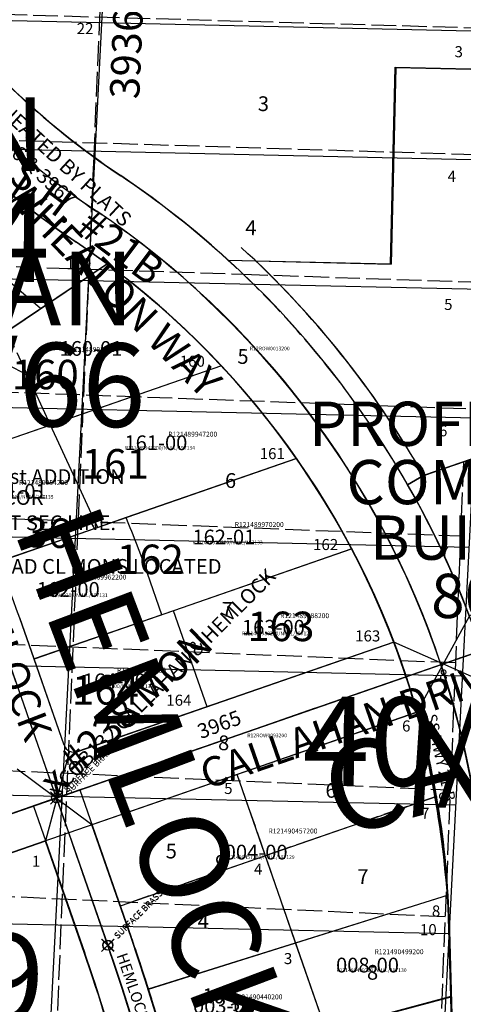
# Model space of a CAD drawing. Extents: x 1194701 to 1203086, y 215385 to 222414.
# Drawn here: x 1197456 to 1197816, y 218735 to 219536 of the extents above; entities that cross this region are included whole.
import ezdxf

# ---------------------------------------------------------------- set-up
doc = ezdxf.new("R2010")
doc.units = 0
doc.header["$LTSCALE"] = 50
doc.header["$MEASUREMENT"] = 0
doc.linetypes.add('CENTER', pattern=[2, 1.25, -0.25, 0.25, -0.25])
doc.linetypes.add('PLAT-LINE', pattern=[0.5, 0.4, -0.1])
doc.layers.get('0').update_dxf_attribs({"color": 6, "linetype": 'CONTINUOUS'})
for name, color, linetype in [('06-194', 4, 'CONTINUOUS'), ('21-173', 11, 'CONTINUOUS'), ('37-165', 15, 'CONTINUOUS'), ('39-189', 15, 'CONTINUOUS'), ('3936', 7, 'CONTINUOUS'), ('3965', 7, 'CONTINUOUS'), ('3966', 7, 'CONTINUOUS'), ('3967', 7, 'CONTINUOUS'), ('40-130', 10, 'CONTINUOUS'), ('BIG-NAME', 15, 'CONTINUOUS'), ('COB-GPS', 7, 'CONTINUOUS'), ('KEY-TEXT', 15, 'CONTINUOUS'), ('NOTATION', 3, 'CONTINUOUS'), ('PARCEL-ID', 7, 'CONTINUOUS'), ('PLAT', 3, 'CONTINUOUS'), ('PLAT-BOUNDARY', 8, 'CONTINUOUS'), ('PLAT-LINE', 4, 'PLAT-LINE'), ('PROC-NO', 4, 'CONTINUOUS'), ('PROC-NO-ORIG', 40, 'CONTINUOUS'), ('ROAD-NAME', 3, 'CONTINUOUS'), ('ROW', 3, 'CONTINUOUS'), ('ROW-CL', 11, 'CENTER'), ('ROW-TEXT', 7, 'CONTINUOUS'), ('SURVEY', 7, 'CONTINUOUS'), ('SURVEY-VOL-PG', 7, 'CONTINUOUS'), ('TAX-LOT', 2, 'CONTINUOUS'), ('TIC', 7, 'CONTINUOUS'), ('TIC-TEXT', 7, 'CONTINUOUS')]:
    doc.layers.add(name, color=color, linetype=linetype)
doc.styles.add('L0', font='SIMPLEX', dxfattribs={"oblique": 15})

# ---------------------------------------------------------------- blocks, each defined once
blk = doc.blocks.new('37165')
at = {"layer": '37-165'}
for p, q in [((560.3054874513491, -1597.206857638927), (560.1573284115748, -1757.20678904172)), ((560.3054874513491, -1597.206857638927), (930.4153292517876, -1597.549059998311)), ((427.8556567591077, -1757.084463345191), (560.1573284115748, -1757.20678904172)), ((298.0126999999993, -2197.5169), (881.4643999999989, -1980.396))]:
    blk.add_line(p, q, dxfattribs=at)
for centre, radius, start, end in [((706.4631103331612, -1116.611577922709), 716.2999999999998, 199.5849216123512, 237.3397222222223), ((706.4631103331612, -1116.611577922709), 681.2999999999998, 217.7566666666666, 237.3397222222223), ((-66.64919999999984, -2322.696199999999), 751.2999999999996, 19.659694669316, 57.33972222222224), ((-66.64919999999984, -2322.696199999999), 716.2999999999996, 19.659694669316, 57.33972222222224)]:
    blk.add_arc(centre, radius, start, end, dxfattribs=at)
at = {"layer": '37-165', "style": 'L0', "oblique": 15}
for s, rotation, p in [('WHEATON WAY', 315.6632537820409, (243.0479955330229, -1708.377652043378)), ('x #238 MON', 45, (298.0126999999993, -2197.5169)), ('CALLAHAN DRIVE', 20.41183165227159, (419.8826210154057, -2187.947376876464))]:
    blk.add_text(s, height=24, rotation=rotation, dxfattribs=at).set_placement(p)
blk = doc.blocks.new('FND')
for p, q in [((50, -50), (-50, 50)), ((50, 50), (-50, -50))]:
    blk.add_line(p, q)
blk.add_circle((0, 0), 40)
blk = doc.blocks.new('21173')
at = {"layer": '21-173'}
for p, q in [((0, 0), (41.55619144754938, -119.8605128988468)), ((18.89650211238323, 6.551504248391834), (60.45269355993261, -113.309008650455)), ((-18.89650211238323, -6.551504248391834), (22.65968933516615, -126.4120171472387))]:
    blk.add_line(p, q, dxfattribs=at)
for radius in [1517.6, 1537.6, 1497.6]:
    blk.add_arc((-1392.31038884009, -616.9886552668188), radius, 357.4327777777778, 19.12166666666668, dxfattribs=at)
at = {"layer": '21-173', "xscale": 0.1, "yscale": 0.1, "zscale": 0.1}
for p in [(0, 0), (41.55619144754938, -119.8605128988468)]:
    blk.add_blockref('FND', p, dxfattribs=at)
at = {"layer": '21-173', "style": 'L0', "oblique": 15}
for p in [(8.974221182655857, 4.092495637616521), (49.71055636263852, -115.2874548181275)]:
    blk.add_text('SURFACE BRASSIE', height=5, rotation=45, dxfattribs=at).set_placement(p)
blk = doc.blocks.new('39189')
at = {"layer": '39-189'}
for p, q in [((330.1179139699113, 446.9432675104343), (77.09106778364256, 359.3179971312201)), ((330.1179139699113, 446.9432675104343), (371.6382273198567, 327.0491559814599)), ((321.0363185247595, 412.0502220117886), (86.90829193637254, 330.9697677343937)), ((321.0363185247595, 412.0502220117886), (352.7394077219731, 320.5043398796405)), ((56.67566319190044, 319.7780466327566), (-95.93964164802239, 209.9938550174901)), ((-95.93964164802239, 209.9938550174901), (-104.6043968236466, 145.5739666463769)), ((-186.2469993615698, 206.0834644032874), (-1.863985996285209, 2.062512110425693)), ((20.39333893636538, 22.17746890487057), (-101.9378391426537, 165.3990332135144)), ((-104.6043968236466, 145.5739666463769), (12.97423062548209, 15.47248330672244)), ((251.0807484576588, 44.49021676967083), (410.7721968192061, 99.792674002323)), ((262.9552235052586, -31.39636269167944), (251.0807484576588, 44.49021676967083)), ((12.97423062548209, 15.47248330672244), (20.39333893636538, 22.17746890487057)), ((20.39333893636538, 22.17746890487057), (34.63472834683196, 6.419282852553685)), ((-1.863985996285209, 2.062512110425693), (12.37740341418137, -13.69567394189119)), ((105.7831903194572, -85.82632580246366), (262.9552235052586, -31.39636269167944))]:
    blk.add_line(p, q, dxfattribs=at)
for centre, radius, start, end in [((336.1807028063838, -388.8295742902175), 791.7400000000077, 109.1013888888887, 131.2882474076189), ((336.1807028063838, -388.8295742902175), 761.7400000000077, 109.1013888888887, 111.5263888888887), ((-1062.404203767573, -169.5714898246371), 1497.600000000005, 10.36183196995181, 19.10138888888915), ((-1062.404203767573, -169.5714898246371), 1517.600000000005, 10.36277777777803, 19.10138888888915), ((-520.744881589296, -495.5025290536379), 748.5799999999981, 33.1799999999999, 42.10555555555551), ((-520.744881589296, -495.5025290536379), 718.5799999999981, 33.1799999999999, 42.10555555555551)]:
    blk.add_arc(centre, radius, start, end, dxfattribs=at)
at = {"layer": '39-189', "xscale": 0.1, "yscale": 0.1, "zscale": 0.1}
for p in [(330.1179139699113, 446.9432675104343), (371.6382273198567, 327.0491559814599)]:
    blk.add_blockref('FND', p, dxfattribs=at)
at = {"layer": '39-189', "style": 'L0', "oblique": 15}
for s, height, rotation, p in [('SURFACE BRASSIE', 5, 45, (340.576674644474, 449.5890243256271)), ('CALLAHAN DRIVE', 9, 18.85647119020525, (100.9433112823197, 373.5640195821123)), ('SURFACE BRASSIE', 5, 45, (379.7475192943227, 332.0958468350944)), ('HEMLOCK STREET', 9, 288.8027593091743, (378.6861052114843, 318.9100885820934)), ('CLARE AVENUE', 9, 310.6059537195035, (-150.2108932648218, 142.0333456632978)), ('x Quarter Corner (1/2" I.P. in concrete in case)', 5, 45, (0, 0))]:
    blk.add_text(s, height=height, rotation=rotation, dxfattribs=at).set_placement(p)
blk = doc.blocks.new('06194')
at = {"layer": '06-194'}
for p, q in [((59.6261875516866, -31.70122644395451), (178.2337654897992, 85.97616669363742)), ((122.3914555394995, -96.21500701765763), (243.9592537313829, 24.39939072480593)), ((14.19769905890644, 14.0863530210172), (98.56086730177958, -70.94366664277368)), ((0, 0), (84.36316824287314, -85.03001966379088)), ((-14.19769905890644, -14.0863530210172), (70.1654691839667, -99.11637268480808))]:
    blk.add_line(p, q, dxfattribs=at)
for centre, radius, start, end in [((720.4117662770786, 598.8179604880879), 716.3000000000006, 223.4072262401981, 230.3259297379023), ((720.4117662770786, 598.8179604880879), 746.3000000000006, 223.4072262401981, 230.3259297379023), ((-386.9436497165852, -552.6405945494844), 683.9199999999998, 40.23104910599156, 44.77444444444433), ((-386.9436497165852, -552.6405945494844), 663.9199999999998, 40.22623494081939, 44.77444444444433), ((-386.9436497165852, -552.6405945494844), 643.9199999999998, 40.22112172075373, 44.77444444444433)]:
    blk.add_arc(centre, radius, start, end, dxfattribs=at)
at = {"layer": '06-194', "xscale": 0.1, "yscale": 0.1, "zscale": 0.1}
for p in [(0, 0), (84.36316824287405, -85.03001966379088)]:
    blk.add_blockref('FND', p, dxfattribs=at)
at = {"layer": '06-194', "style": 'L0', "oblique": 15}
for s, height, rotation, p in [('SSH 21-B', 9, 314.184589377363, (192.5158824383943, 88.96199123625593)), ('SURFACE BRASSIE', 5, 45, (4.238018045999524, 6.430105577204813)), ('HEMLOCK STREET', 9, 314.184589377363, (7.638772363045973, -29.73554593942026)), ('SURFACE BRASSIE', 5, 45, (93.2758443984576, -84.75681017011448))]:
    blk.add_text(s, height=height, rotation=rotation, dxfattribs=at).set_placement(p)
blk = doc.blocks.new('40130')
at = {"layer": '40-130'}
for p, q in [((-199.2503318574982, -31.14703554702646), (-1090.742071535256, -339.8779307366772)), ((-513.4915303801918, -108.2233232168437), (-550.1249664512161, -120.909782337787)), ((-494.6376479494484, -165.1900983696178), (-526.7887112384997, -176.324275063298))]:
    blk.add_line(p, q, dxfattribs=at)
for radius, start, end in [(751.2999999999997, 20.66963620262472, 22.58958390121324), (716.2999999999997, 6.067500460334055, 22.94189696591743), (686.2999999999997, 20.8182086530481, 23.27274069299155), (686.2999999999997, 6.067500460334055, 15.80703479976003)]:
    blk.add_arc((-1154.984908453667, -352.1371110351665), radius, start, end, dxfattribs=at)
at = {"layer": '40-130', "style": 'L0', "oblique": 15}
blk.add_text('SS HWY 21-B', height=9, rotation=282.7263819781973, dxfattribs=at).set_placement((-487.7332469064149, -167.7958843584765))
blk = doc.blocks.new('MON_SVY')
at = {"layer": 'TIC', "color": 4}
for p, q in [((5, -5), (-5, 5)), ((5, 5), (-5, -5))]:
    blk.add_line(p, q, dxfattribs=at)
blk.add_circle((0, 0), 4, dxfattribs=at)
blk = doc.blocks.new('3967')
at = {"layer": '3967'}
for p, q in [((-1888.529853768074, -494.0197031353509), (-2059.422429981938, -553.2012027360561)), ((-2059.422429981938, -553.2012027360561), (-2072.4576690014, -560.6274124220436)), ((-2072.455756237719, -560.6263227155832), (-2072.457669001398, -560.6274124220436)), ((-2045.361665879282, -707.0629855396655), (-1769.523944438368, -611.5381221255557))]:
    blk.add_line(p, q, dxfattribs=at)
for radius, start, end in [(766.3000000000015, 29.66989759222063, 47.50430733424183), (716.3000000000015, 1.605277777777979, 47.50430733424183), (686.3000000000015, 1.605277777777979, 47.50430733424183), (751.3000000000015, 20.66928732339917, 29.6698900016664)]:
    blk.add_arc((-2725.256053722358, -932.5225036853044), radius, start, end, dxfattribs=at)
blk = doc.blocks.new('3936')
at = {"layer": '3936'}
for p, q in [((-2310.282628125406, -35.63398519614202), (-2342.693041751625, -1316.036369221478)), ((-1990.160366983468, -34.8533293999626), (-2022.458484880606, -1310.819370190318)), ((-2636.03110461299, -246.4081873286013), (-1995.461486582119, -244.2788014223988)), ((-1998.118875077329, -349.261311173459), (-2637.252807522138, -351.4010796689963)), ((-2638.474510431284, -456.3939720093913), (-2000.776264462409, -454.243856079549)), ((-2003.433654740269, -559.2264362557089), (-2639.69621334043, -561.3868643497863)), ((-2640.917916249577, -666.3797566901812), (-2006.091045913832, -664.2090518174791)), ((-2008.748437986038, -769.1917028809075), (-2642.139619158725, -771.3726490305762)), ((-2643.361322067871, -876.3655413709712), (-2011.405830959839, -874.174389562555)), ((-2014.063224838193, -979.1571119794844), (-2644.583024977017, -981.3584337113662))]:
    blk.add_line(p, q, dxfattribs=at)
at = {"layer": '3936', "style": 'L0', "oblique": 15}
for s, height, p in [('3', 12, (-2186.941395425169, -313.9439126115285)), ('4', 12, (-2194.433117979153, -415.0655400399064)), ('5', 12, (-2198.178979256145, -519.9324018457901)), ('6', 12, (-2205.67070181013, -621.0540506481484)), ('36', 24, (-2366.742736720791, -673.4874815510902)), ('7', 12, (-2205.67070181013, -725.9209124540321)), ('8', 12, (-2205.67070181013, -834.5330513853824)), ('9', 12, (-2205.67070181013, -931.9094230622741)), ('10', 12, (-2213.162424364114, -1040.521561993624))]:
    blk.add_text(s, height=height, dxfattribs=at).set_placement(p)
blk = doc.blocks.new('3965')
at = {"layer": '3965'}
for p, q in [((127.1784951556474, -1877.380516578705), (291.0399184059352, -1766.377091539907)), ((384.3452918413095, -1849.217373090098), (160.459017906338, -1927.283312125364)), ((445.5925927211065, -1924.479644853709), (202.7572912608739, -2009.152838552603)), ((490.6060174705926, -1997.980294494249), (345.6409484890755, -2048.527539032628)), ((345.6409484890755, -2048.527539032628), (232.3315883071627, -2088.036891029129)), ((373.0933580223937, -2126.64415193157), (345.6409484890755, -2048.527539032599)), ((232.3322909050621, -2088.036646043241), (220.6090577826835, -2054.677852432447)), ((250.8463055847678, -2201.041375706991), (201.7403107054997, -2061.308869227942)), ((524.9668800588697, -2073.688028699806), (267.7911926268134, -2163.361509720387)), ((256.9733960193116, -2158.153612178954), (232.3322909050621, -2088.036646043241)), ((535.073393431725, -2101.935458572814), (250.8463055847678, -2201.041375706991)), ((544.9507314309012, -2130.262798618292), (260.7236435839441, -2229.368715752469)), ((250.8463055847678, -2201.041375706991), (-1.994089214131236, -2289.203202241275)), ((260.7236435839441, -2229.368715752469), (7.883248785044998, -2317.530542286753))]:
    blk.add_line(p, q, dxfattribs=at)
for centre, radius, start, end in [((681.6442669224925, -1128.957232923945), 746.3000001178327, 195.1518210964057, 236.1659877630785), ((-116.011383842444, -2318.952284653118), 686.3000000000771, 18.43404331863707, 56.1659877630759), ((-424.6266172321048, -2281.432102760969), 683.9199999660625, 19.36293220761764, 39.26085617402733), ((264.9926135267597, -2155.335430040839), 8.5, 199.3629322076019, 289.2229322075299)]:
    blk.add_arc(centre, radius, start, end, dxfattribs=at)
at = {"style": 'L0', "oblique": 15}
blk.add_text('S.S.H. #21B', height=24, rotation=323.278325062463, dxfattribs=at).set_placement((186.5790402037092, -1681.30635198619))
at = {"layer": '3965', "style": 'L0', "oblique": 15}
for s, p in [('160', (213.7296001741197, -1868.601937223459)), ('161', (270.7997323230375, -1941.091306684597)), ('162', (299.37168670143, -2018.787968246033)), ('163', (405.6568537743296, -2073.098693129141)), ('164', (263.1899344876874, -2125.039435481885))]:
    blk.add_text(s, height=24, rotation=0.05098776307897827, dxfattribs=at).set_placement(p)
blk = doc.blocks.new('3966')
at = {"layer": '3966'}
for p, q in [((614.5528704149383, 545.453389479575), (77.0893398707176, 359.3253643599091)), ((623.3590077191766, 516.7550124212994), (358.8322298075982, 425.1472214441219)), ((548.9432371389285, 258.1641291578817), (476.9498522943722, 466.0523220804989)), ((371.6463166310859, 327.0281749807582), (330.1161860569846, 446.9506347391289)), ((639.0370655793595, 448.1057516697601), (381.7390861639706, 359.0013528515283)), ((390.5451362289696, 333.5729910825794), (358.8322298075982, 425.1472214441219)), ((321.0345906118309, 412.0575892404813), (86.90656402344757, 330.9771349630828)), ((352.7474970332023, 320.483358878937), (321.0345906118309, 412.0575892404813)), ((648.2505253219297, 367.9493140077957), (404.4867015749005, 291.3506536838177)), ((649.0363231503343, 349.0502440598084), (659.2908044573651, -16.85823980398709)), ((548.9484230476537, 258.1655493483777), (650.832560871253, 285.1405208619162))]:
    blk.add_line(p, q, dxfattribs=at)
for centre, radius, start, end in [((-36.99459463301537, 329.8244224877835), 716.3000000000017, 1.605277777778408, 18.31250000000054), ((-36.99459463301537, 329.8244224877835), 686.3000000000017, 1.605277777778408, 18.31250000000054), ((-1062.396114456331, -169.5924708253588), 1537.599999999999, 357.4247222222234, 19.10138888889002), ((-1062.396114456331, -169.5924708253588), 1497.599999999999, 357.4247222222234, 19.10138888889002), ((-1062.396114456331, -169.5924708253588), 1517.599999999999, 357.4247222222234, 19.10138888889002)]:
    blk.add_arc(centre, radius, start, end, dxfattribs=at)
at = {"layer": '3966', "style": 'L0', "oblique": 15}
for s, p in [('6', (548.5731700093202, 447.2239815170615)), ('5', (418.7181371378974, 397.8871846841193)), ('7', (574.544176583604, 377.113794029332)), ('4', (444.6891437121812, 340.7603627723256)), ('8', (582.3354774099898, 299.2135910182369)), ('3', (470.6601502864669, 268.0535098137989))]:
    blk.add_text(s, height=12, dxfattribs=at).set_placement(p)

msp = doc.modelspace()

# ---------------------------------------------------------------- linework, layer by layer
at = {"layer": 'PLAT-BOUNDARY'}
for points in [[(1197165.793532758, 218788.3212637751, -0.02269878426472265), (1197232.542949289, 218814.9071964524), (1197769.687904242, 219001.1691238779, 0.166149403887485), (1197501.495941386, 219354.71067278, -0.181095931159827), (1197197.788969327, 219780.1546116155), (1197196.1411, 219780.1932)], [(1197869.149899736, 218806.8079330568, 0.1230305391769546), (1197770.917637397, 219157.4473404961), (1197783.956385436, 219164.8629466809), (1197954.751425889, 219224.068316868)], [(1197770.843691331, 219157.405183708), (1197783.87669186, 219164.8353212438), (1197954.751425889, 219224.068316868), (1197994.051727372, 219110.695213035), (1197821.018812881, 219050.7140933852, 5.937986595515928), (1197821.018812881, 219050.7140933852, 0.03929274074744071), (1197770.843691331, 219157.405183708, 17.89393779632463)], [(1197164.33505351, 218740.8477902925), (1197212.747730514, 218775.6641072511), (1197201.778411159, 218803.5249234211, -0.01035887924012584), (1197232.542949289, 218814.9071964524), (1197769.687904242, 219001.1691238779, -0.05922030055773545), (1197804.175961392, 218804.9674613645), (1197814.051054815, 218456.3482927675), (1197756.977657466, 217159.2122229065, 0.0844976499344547), (1197770.20538874, 217053.7022151403), (1197767.1128957, 217056.5882828451), (1197676.461797966, 217100.2086734852), (1197359.658540566, 217293.9785434994, -0.01942761586005106), (1197309.314955103, 217311.6227875194), (1197122.090545928, 217384.0185725062)]]:
    msp.add_lwpolyline(points, format="xyb", dxfattribs=at)
at = {"layer": 'PLAT-LINE'}
for p, q in [((1197529.25194978, 219743.0237036009), (1197515.690834729, 219424.1568162472)), ((1197391.637620745, 219541.6247709677), (1197830.689198954, 219529.0817123767)), ((1197826.4952794, 219425.7586618278), (1197500.125093114, 219435.9060116254)), ((1197637.185214441, 219328.6598135382), (1197822.301359846, 219322.4356112789)), ((1197461.910734362, 219246.4881478212), (1197445.24137643, 219282.3531553951)), ((1197818.107440293, 219219.1125607299), (1197729.40267744, 219222.3204492342)), ((1197655.291905245, 218855.6736253706), (1197632.35708001, 218921.8098014879)), ((1197794.179360657, 218903.8192448556), (1197655.291905245, 218855.6736253706)), ((1197655.291905245, 218855.6736253706), (1197537.186845761, 218814.7322657905)), ((1197679.864932259, 218784.8134367433), (1197655.291905245, 218855.6736253706))]:
    msp.add_line(p, q, dxfattribs=at)
at = {"layer": 'PLAT-LINE', "color": 12}
for p, q in [((1197500.125093114, 219435.9060116254), (1197205.979023022, 219445.0514642134)), ((1197515.690834729, 219424.1568162472), (1197475.861958602, 218487.6475609171)), ((1197202.851894957, 219343.2635015229), (1197637.185214441, 219328.6598135382)), ((1197729.40267744, 219222.3204492342), (1197199.724766892, 219241.4755388323)), ((1197816.361382732, 219176.0960003794), (1197792.94392297, 218599.1742574364)), ((1197196.597638828, 219139.6875761417), (1197813.913520739, 219115.789510181)), ((1197809.719601185, 219012.4664596321), (1197193.470510763, 219037.8996134512)), ((1197190.343382698, 218936.1116507606), (1197805.525681631, 218909.1434090832)), ((1197801.331762078, 218805.8203585342), (1197187.216254633, 218834.3236880701))]:
    msp.add_line(p, q, dxfattribs=at)
at = {"layer": 'PLAT-LINE'}
msp.add_arc((1197118.313789933, 218785.5395192764), 751.1372772070029, 29.67807907824487, 47.60208678551769, dxfattribs=at)
at = {"layer": 'ROW'}
for p, q in [((1197624.787246835, 219340.2392999711), (1197647.331636504, 219339.7113748724)), ((1197770.91763742, 219157.4473405091), (1197783.956385436, 219164.8629466809)), ((1197467.232095788, 219015.6912422971), (1197455.573916549, 219049.0690937233)), ((1197759.639876926, 219029.4354257621), (1197502.542865673, 218940.3122228215)), ((1197491.734254583, 218945.5405438791), (1197467.232095788, 219015.6912422971)), ((1197778.496774927, 218972.4694245786), (1197632.35708001, 218921.8098014878)), ((1197632.35708001, 218921.8098014878), (1197514.326034596, 218880.8940990361)), ((1197546.209901244, 218789.4788086637), (1197514.326034596, 218880.8940990361)), ((1197476.532347428, 218867.7928403517), (1197267.72260226, 218795.408516614)), ((1197508.44122742, 218776.3058333905), (1197476.532347428, 218867.7928403517)), ((1197805.986136089, 218741.0630940054), (1197804.175961392, 218804.9674613645)), ((1197808.836848419, 218640.4247587746), (1197805.986136089, 218741.0630940054))]:
    msp.add_line(p, q, dxfattribs=at)
for centre, radius, start, end in [((1197917.708612767, 219972.9495294652), 680.2879801518551, 216.5891547922592, 236.0506498684273), ((1197118.313789933, 218785.5395192764), 751.1372772070029, 47.60208678550458, 56.05045138422566), ((1197917.708612767, 219972.9495294652), 745.2879801518551, 230.2654720572055, 236.0506498684273), ((1197118.313789933, 218785.5395192764), 686.1372772070029, 53.50289014832152, 56.05045138422566), ((1197118.313789933, 218785.5395192764), 766.1372772070029, 29.67710742113692, 46.3302929004156), ((1197118.313789933, 218785.5395192764), 686.1372772070029, 43.07443027277938, 53.50289014832152), ((1197118.313789933, 218785.5395192764), 686.1372772070029, 34.96606864582664, 43.07443027277938), ((1197118.313789933, 218785.5395192764), 686.1372772070029, 27.76508951721099, 34.96606864582664), ((1197118.313789933, 218785.5395192764), 751.1372772070029, 20.67438735738493, 29.67807907824293), ((1197118.313789933, 218785.5395192764), 686.1372772070029, 20.82177781788209, 27.76508951721099), ((1197118.313789933, 218785.5395192764), 686.1372772070029, 9.926512892549125, 15.80939697973573), ((1197499.758853221, 218948.3433668664), 8.5, 199.2532308443816, 289.118978092572), ((1197118.313789933, 218785.5395192764), 686.1372772070029, 3.181556223238088, 9.926512892549125), ((1197118.313789933, 218785.5395192764), 686.1372772070029, 1.622543939263062, 3.181556223238088), ((1196094.382079435, 218283.1096391616), 1537.599999999929, 0.04656168614173484, 19.22777335865843), ((1196094.382079435, 218283.1096391616), 1497.599999999929, 11.51360669198663, 19.22777335865843)]:
    msp.add_arc(centre, radius, start, end, dxfattribs=at)
at = {"layer": 'ROW-CL'}
for p, q in [((1198073.792744151, 219106.5857658069), (1197485.526, 218902.6619)), ((1197485.526, 218902.6619000001), (1197436.692507989, 219042.4742161062)), ((1197485.526, 218902.6619), (1197232.417506506, 218814.9213248694)), ((1197527.325564332, 218782.8923210271), (1197485.547473253, 218902.6756700611))]:
    msp.add_line(p, q, dxfattribs=at)
for centre, radius, start, end in [((1197917.708659203, 219972.9510361415), 715.2879801500379, 178.2349301900246, 236.0505827052983), ((1197118.313789933, 218785.5395192764), 716.1372772070029, 1.622543939263062, 56.05058270528617), ((1196094.382079435, 218283.1096391616), 1517.599999999929, 357.5388844697702, 19.22777335865843)]:
    msp.add_arc(centre, radius, start, end, dxfattribs=at)
at = {"layer": 'TAX-LOT', "color": 1}
for p, q in [((1197757.069406697, 219337.1416302926), (1197760.815122017, 219497.0977793358)), ((1197760.815122017, 219497.0977793358), (1198131.243571543, 219488.4234049732)), ((1197624.787246835, 219340.2392999711), (1197647.331636504, 219339.7113748724)), ((1197647.331636504, 219339.7113748724), (1197757.069406697, 219337.1416302926)), ((1197461.908576031, 219246.4927915858), (1197445.368043709, 219255.202559927)), ((1197480.712524233, 219206.0350998486), (1197461.908576031, 219246.4927915859)), ((1197480.618140534, 219206.002392152), (1197395.673924963, 219176.5658508888)), ((1197476.532347428, 218867.7928403517), (1197267.72260226, 218795.408516614)), ((1197508.44122742, 218776.3058333905), (1197476.532347428, 218867.7928403517)), ((1197805.986136089, 218741.0630940054), (1197704.437959298, 218713.9532480463)), ((1197808.836848419, 218640.4247587746), (1197805.986136089, 218741.0630940054))]:
    msp.add_line(p, q, dxfattribs=at)
at = {"layer": 'TAX-LOT', "color": 5}
for p, q in [((1197472.531719691, 219300.7641185602), (1197402.326698277, 219361.2266119026)), ((1197472.531719691, 219300.7641185602), (1197526.416054807, 219337.1162633272)), ((1197445.24137643, 219282.3531553951), (1197472.531719691, 219300.7641185602)), ((1197619.514519342, 219254.1354987864), (1197480.712524233, 219206.0350998486)), ((1197480.618140534, 219206.002392152), (1197480.712524233, 219206.0350998486)), ((1197519.024173082, 219122.7671973269), (1197480.618140534, 219206.002392152)), ((1197680.597511694, 219178.7587703507), (1197541.992485791, 219130.7266290584)), ((1197541.992485791, 219130.7266290584), (1197519.024173082, 219122.7671973269)), ((1197519.024173082, 219122.7671973269), (1197437.81112688, 219094.6236543021)), ((1197725.452639182, 219105.1749067179), (1197580.602989736, 219054.9787555824)), ((1197571.168471838, 219051.709320771), (1197559.42166363, 219085.3409206172)), ((1197571.168471838, 219051.7093207711), (1197467.232095788, 219015.6912422972)), ((1197580.602989736, 219054.9787555824), (1197571.168471838, 219051.7093207711)), ((1197607.897443105, 218976.8336018117), (1197580.602989736, 219054.9787555825)), ((1197467.232095788, 219015.6912422971), (1197455.573916549, 219049.0690937233)), ((1197759.639876926, 219029.4354257621), (1197607.897443105, 218976.8336018117)), ((1197491.734254583, 218945.5405438791), (1197467.232095788, 219015.6912422971)), ((1197607.897443105, 218976.8336018117), (1197502.542865673, 218940.3122228215)), ((1197778.496774927, 218972.4694245786), (1197632.35708001, 218921.8098014878)), ((1197632.35708001, 218921.8098014878), (1197514.326034596, 218880.8940990361)), ((1197546.209901244, 218789.4788086637), (1197514.326034596, 218880.8940990361)), ((1197679.864932259, 218784.8134367433), (1197803.393511083, 218823.6202063381)), ((1197805.986136089, 218741.0630940054), (1197804.175961392, 218804.9674613645)), ((1197560.259798339, 218747.2392258309), (1197679.864932259, 218784.8134367433)), ((1197704.437959298, 218713.9532480463), (1197679.864932259, 218784.8134367433))]:
    msp.add_line(p, q, dxfattribs=at)
at = {"layer": 'TAX-LOT', "color": 3}
for p, q in [((1197783.956385436, 219164.862946681), (1197881.053724732, 219198.5213240083)), ((1197770.91763742, 219157.4473405091), (1197783.956385436, 219164.8629466809))]:
    msp.add_line(p, q, dxfattribs=at)
at = {"layer": 'TAX-LOT', "color": 4}
for p, q in [((1197821.079290778, 219050.7335237929), (1197778.496774927, 218972.4694245786)), ((1197840.005107463, 218993.7914134122), (1197759.639877004, 219029.4354257917)), ((1197496.057533029, 218940.6915547389), (1197476.532347428, 218867.7928403517)), ((1197514.326034596, 218880.8940990361), (1197453.55461038, 218925.9727354551))]:
    msp.add_line(p, q, dxfattribs=at)
at = {"layer": 'TAX-LOT', "color": 1}
for centre, radius, start, end in [((1197917.708659203, 219972.9510361415), 680.2879801500379, 218.3677971076093, 236.0505827052718), ((1197118.313789933, 218785.5395192764), 751.1372772070029, 47.60208678550458, 56.0505827052978), ((1196094.382079435, 218283.1096391616), 1497.599999999929, 11.51360669198663, 19.22777335865843)]:
    msp.add_arc(centre, radius, start, end, dxfattribs=at)
at = {"layer": 'TAX-LOT', "color": 5}
for centre, radius, start, end in [((1197917.708659203, 219972.9510361415), 745.2879801500379, 230.2655522303163, 236.0505827052815), ((1197118.313789933, 218785.5395192764), 686.1372772070029, 53.50289014832152, 56.05058270529111), ((1197118.313789933, 218785.5395192764), 766.1372772070029, 29.67710742113692, 46.3302929004156), ((1197118.313789933, 218785.5395192764), 686.1372772070029, 43.07443027277938, 53.50289014832152), ((1197118.313789933, 218785.5395192764), 686.1372772070029, 34.96606864582664, 43.07443027277938), ((1197118.313789933, 218785.5395192764), 686.1372772070029, 27.76508951721099, 34.96606864582664), ((1196809.967824277, 218823.5725078183), 793.8537392107477, 19.25323084449991, 22.76269315603054), ((1197118.313789933, 218785.5395192764), 686.1372772070029, 20.82177781788209, 27.76508951721099), ((1197118.313789933, 218785.5395192764), 686.1372772070029, 9.926512892549125, 15.80939697973573), ((1197499.758853221, 218948.3433668664), 8.5, 199.2532308443816, 289.118978092572), ((1197118.313789933, 218785.5395192764), 686.1372772070029, 3.181556223238088, 9.926512892549125), ((1197118.313789933, 218785.5395192764), 686.1372772070029, 1.622543939263062, 3.181556223238088), ((1196094.382079435, 218283.1096391616), 1537.599999999929, 17.56894882135467, 19.22777335865843), ((1196094.382079435, 218283.1096391616), 1537.599999999929, 14.95342130105347, 17.56894882135467)]:
    msp.add_arc(centre, radius, start, end, dxfattribs=at)
at = {"layer": 'TAX-LOT', "color": 3}
msp.add_arc((1197118.313789933, 218785.5395192764), 751.1372772070029, 20.67438735738493, 29.67807907824293, dxfattribs=at)

# ---------------------------------------------------------------- block references
at = {"layer": 'PLAT'}
for name, p, rotation in [('3965', (1197238.790110362, 221104.1027430412), 359.8935509942634), ('3936', (1199843.342572025, 219718.5388512826), 358.5113022269591), ('3967', (1199843.132320395, 219718.6571086168), 0.01726616149773545), ('3966', (1197155.566782854, 218455.4936557129), 0.00856287229586754)]:
    msp.add_blockref(name, p, dxfattribs=dict(at, rotation=rotation))
at = {"layer": 'SURVEY'}
for name, p, rotation in [('37165', (1197237.005943089, 221106.2837033214), 358.7118746334037), ('06194', (1197197.404002569, 219375.7292664342), 359.944538757439), ('40130', (1198273.0373, 219137.7905000001), 0.01727383595873988), ('39189', (1197155.597113254, 218455.579076367), 0.02422851440810848), ('21173', (1197485.547473253, 218902.6756700611), 0.1061066919916491)]:
    msp.add_blockref(name, p, dxfattribs=dict(at, rotation=rotation))
at = {"layer": 'TIC-TEXT', "xscale": 0.1, "yscale": 0.1, "zscale": 0.1}
msp.add_blockref('FND', (1197485.526, 218902.6619), dxfattribs=at)
at = {"layer": 'TIC-TEXT'}
msp.add_blockref('MON_SVY', (1197527.325564332, 218782.8923210271), dxfattribs=at)

# ---------------------------------------------------------------- texts
at = {"layer": 'BIG-NAME', "style": 'L0', "oblique": 15}
for s, rotation, p in [('HEMLOCK', 290.7226538374489, (1197450.169823815, 219121.4177911463)), ('CALLAHAN', 14.9054342471108, (1197714.08170924, 218870.3920471363))]:
    msp.add_text(s, height=72, rotation=rotation, dxfattribs=at).set_placement(p)
at = {"layer": 'COB-GPS', "style": 'L0', "oblique": 15}
msp.add_text('x COB132 CALLAHAN & HEMLOCK', height=12, rotation=45, dxfattribs=at).set_placement((1197485.526, 218902.6619))
at = {"layer": 'KEY-TEXT', "style": 'L0', "oblique": 15}
for s, height, p in [('ADDITION', 60, (1197096.637177336, 219412.644901665)), ('TO SHERIDAN', 60, (1197022.666976451, 219287.0557927544)), ('PROFESSIONAL', 36, (1197690.60576381, 219189.0213748195)), ('COMMONS', 36, (1197721.096832379, 219141.5986258157)), ('BUILDING', 36, (1197740.29491116, 219096.434104487)), ('8073', 36, (1197789.98405851, 219049.0113554832))]:
    msp.add_text(s, height=height, dxfattribs=at).set_placement(p)
at = {"layer": 'NOTATION', "style": 'L0', "oblique": 15}
for s, p in [('PLAT OF SHERIDAN PARK 1st ADDITION', (1197242.763822973, 219158.1022956797)), ('INSERTED AT THE NW SEC COR', (1197239.292178179, 219141.0728984617)), ('AND ROTATED TO THE WEST SEC LINE.', (1197239.292178179, 219120.5014698903))]:
    msp.add_text(s, height=12, dxfattribs=at).set_placement(p)
at = {"layer": 'NOTATION', "color": 1, "style": 'L0', "oblique": 15}
msp.add_text('RECONSTRUCTED TO FIT ROAD CL MONS LOCATED', height=12, dxfattribs=at).set_placement((1197232.415217553, 219084.9860843117))
at = {"layer": 'PARCEL-ID', "style": 'L0', "oblique": 15}
for s, p in [('160-01', (1197487.993471166, 219262.3081025211)), ('161-00', (1197540.721050333, 219185.5687933907)), ('161-01', (1197426.346220361, 219146.0639729782)), ('162-01', (1197595.971980489, 219108.890223823)), ('162-00', (1197469.523483783, 219066.2741220066)), ('163-00', (1197636.227120122, 219035.4958535212)), ('164-00', (1197506.937084512, 218991.9327467402)), ('004-00', (1197622.219199281, 218852.5640244921)), ('008-00', (1197712.732135437, 218760.6844944823)), ('003-00', (1197596.435939984, 218727.6056666169))]:
    msp.add_text(s, height=12, dxfattribs=at).set_placement(p)
at = {"layer": 'PLAT-BOUNDARY', "style": 'L0', "oblique": 15}
for s, height, p in [('ADDITION', 60, (1197096.637177336, 219412.644901665)), ('TO SHERIDAN', 60, (1197022.666976451, 219287.0557927544)), ('PROFESSIONAL', 36, (1197690.60576381, 219189.0213748195)), ('COMMONS', 36, (1197721.096832379, 219141.5986258157)), ('BUILDING', 36, (1197740.29491116, 219096.434104487))]:
    msp.add_text(s, height=height, dxfattribs=at).set_placement(p)
at = {"layer": 'PLAT-LINE', "style": 'L0', "oblique": 15}
msp.add_text('3936-036', height=24, rotation=87.56473079989907, dxfattribs=at).set_placement((1197552.700586226, 219470.8200191362))
for s, p in [('22', (1197501.925322809, 219524.0822181764)), ('3', (1197809.007057945, 219505.2320169519)), ('4', (1197803.373182284, 219403.8388191276)), ('159', (1197493.401581326, 219332.7581412507)), ('5', (1197800.556244454, 219299.6291555027)), ('160', (1197585.647479778, 219253.4248058356)), ('6', (1197796.330826991, 219196.8277337156)), ('161', (1197650.668482922, 219178.2566646199)), ('162', (1197694.021877741, 219104.295057042)), ('163', (1197728.219552623, 219029.9519151684)), ('164', (1197574.722150173, 218977.6368033833)), ('6', (1197766.374559076, 218956.6828218295)), ('5', (1197621.75446523, 218905.8622027964)), ('7', (1197781.837345357, 218885.7260430814)), ('1', (1197465.515524374, 218846.6364012198)), ('4', (1197646.025108135, 218840.2906541349)), ('8', (1197790.61610963, 218806.2140801305)), ('3', (1197670.295751041, 218767.4907358104))]:
    msp.add_text(s, height=9, dxfattribs=at).set_placement(p)
at = {"layer": 'PLAT-LINE', "color": 12, "style": 'L0', "oblique": 15}
for s, p in [('7', (1197797.875346571, 219098.4292919892)), ('8', (1197796.61401628, 218998.1747651851)), ('9', (1197795.794749582, 218897.8609747165)), ('10', (1197780.902073587, 218791.0208100372))]:
    msp.add_text(s, height=9, dxfattribs=at).set_placement(p)
at = {"layer": 'PROC-NO', "style": 'L0', "oblique": 15}
for s, height, p in [('R121489939200', 4, (1197496.296983219, 219265.5139616012)), ('R12ROW0013200', 3, (1197642.709803185, 219266.769604529)), ('R121489947200', 4, (1197576.32206, 219196.56269)), ('R121489954200', 4, (1197454.99898, 219157.1875)), ('R121489970200', 4, (1197630.36178, 219123.07774)), ('R121489962200', 4, (1197502.44482, 219080.3126)), ('R121489988200', 4, (1197667.30269, 219048.92245)), ('R121489996200', 4, (1197534.68484, 219004.52151)), ('R12ROW0093200', 3, (1197640.5657038, 218952.0152452925)), ('R121490457200', 4, (1197657.82706, 218873.75492)), ('R121490499200', 4, (1197744.03934, 218775.55893)), ('R121490440200', 4, (1197629.32314, 218738.81453))]:
    msp.add_text(s, height=height, dxfattribs=at).set_placement(p)
at = {"layer": 'PROC-NO-ORIG', "style": 'L0', "oblique": 15}
for s, p in [('R121489947200/NULL/197134', (1197541, 219186)), ('R121489954200/NULL/197135', (1197426, 219146)), ('R121489970200/NULL/197133', (1197596, 219109)), ('R121489962200/NULL/197131', (1197470, 219066)), ('R121489988200/NULL/197125', (1197636, 219035)), ('R121489996200/NULL/197132', (1197507, 218992)), ('R121490457200/NULL/197129', (1197622, 218853)), ('R121490499200/NULL/197130', (1197713, 218761))]:
    msp.add_text(s, height=3, dxfattribs=at).set_placement(p)
at = {"layer": 'ROAD-NAME', "style": 'L0', "oblique": 15}
msp.add_text('HEMLOCK', height=24, rotation=291.0533655390876, dxfattribs=at).set_placement((1197404.934523838, 219090.4915501103))
at = {"layer": 'ROW-TEXT', "style": 'L0', "oblique": 15}
for s, rotation, p in [('DELINEATED BY PLATS', 317.3812506490632, (1197412.795281728, 219483.1022339066)), ('3966 & 3967', 317.3812506490632, (1197427.685822093, 219444.1632505792)), ('3965', 20.55326456052907, (1197602.843814456, 218950.455466166))]:
    msp.add_text(s, height=12, rotation=rotation, dxfattribs=at).set_placement(p)
at = {"layer": 'SURVEY-VOL-PG', "color": 1, "style": 'L0', "oblique": 15}
for s, height, p in [('06/194', 72, (1197168.736322993, 219324.5728009351)), ('85/66', 68, (1197315.399610303, 219206.0178285879)), ('40/130', 72, (1197685.26316096, 218913.1765857474)), ('39/189', 72, (1197164.282499952, 218722.405601821))]:
    msp.add_text(s, height=height, rotation=359.5931870617322, dxfattribs=at).set_placement(p)

doc.saveas('drawing.dxf')
